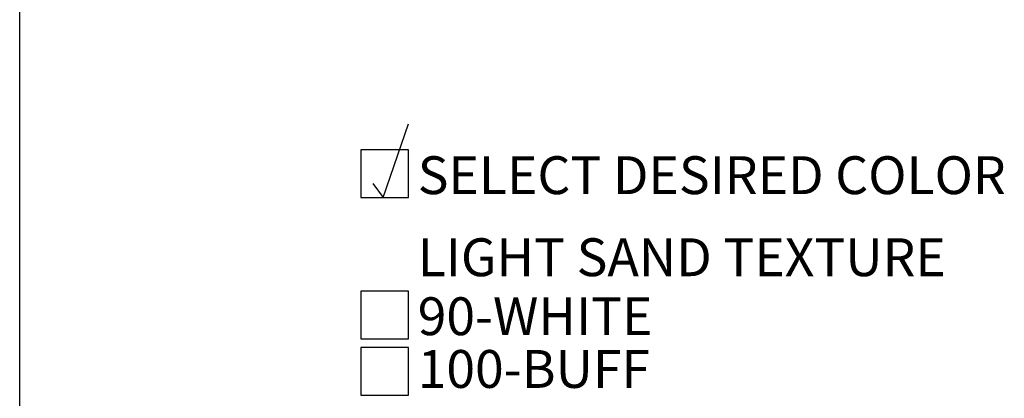
# Model space of a CAD drawing. Extents: x 0 to 223, y -4 to 280.
# Drawn here: x 0 to 62, y 209 to 233 of the extents above; entities that cross this region are included whole.
import ezdxf

# ---------------------------------------------------------------- set-up
doc = ezdxf.new("R2010")
doc.units = 0
doc.layers.get('0').update_dxf_attribs({"linetype": 'CONTINUOUS'})
for name, color, linetype in [('600-LOGO$0$FRAME', 7, 'CONTINUOUS'), ('CADdetails-2-FINELIGHT', 2, 'CONTINUOUS'), ('CADdetails-3-LIGHT', 3, 'CONTINUOUS'), ('CADdetails-4-MEDIUM', 4, 'CONTINUOUS'), ('CADdetails-7-VERYFINE', 7, 'CONTINUOUS')]:
    doc.layers.add(name, color=color, linetype=linetype)
doc.styles.add('CADdetails-NOTES', font='ARIALN.TTF', dxfattribs={"height": 2.38})

# ---------------------------------------------------------------- blocks, each defined once
blk = doc.blocks.new('600-LOGO')
at = {"layer": '600-LOGO$0$FRAME'}
blk.add_line((0, 0), (2.842170943040401e-14, 280), dxfattribs=at)

msp = doc.modelspace()

# ---------------------------------------------------------------- linework, layer by layer
at = {"layer": 'CADdetails-3-LIGHT'}
msp.add_lwpolyline([(21.42627809788814, 221.5540367331427), (24.42627809788814, 221.5540367331427), (24.42627809788814, 224.5540367331427), (21.42627809788814, 224.5540367331427)], close=True, dxfattribs=at)
msp.add_lwpolyline([(21.42627809788814, 221.5540367331427), (24.42627809788814, 221.5540367331427), (24.42627809788814, 224.5540367331427), (21.42627809788814, 224.5540367331427)], close=True, dxfattribs=at)
at = {"layer": 'CADdetails-4-MEDIUM'}
for p, q in [((22.84604178490986, 221.5540367331427), (24.42962243906231, 226.1887012809814)), ((22.84604178490986, 221.5540367331427), (24.42962243906231, 226.1887012809814)), ((22.19076611706419, 222.4264439480734), (22.84604178490986, 221.5540367331427)), ((22.19076611706419, 222.4264439480734), (22.84604178490986, 221.5540367331427))]:
    msp.add_line(p, q, dxfattribs=at)
at = {"layer": 'CADdetails-7-VERYFINE'}
for points in [[(21.42627809788814, 212.6680252372392), (24.42627809788814, 212.6680252372392), (24.42627809788814, 215.6680252372392), (21.42627809788814, 215.6680252372392)], [(21.42627809788814, 209.1260209183467), (24.42627809788814, 209.1260209183467), (24.42627809788814, 212.1260209183467), (21.42627809788814, 212.1260209183467)]]:
    msp.add_lwpolyline(points, close=True, dxfattribs=at)

# ---------------------------------------------------------------- block references
msp.add_blockref('600-LOGO', (0, 0))

# ---------------------------------------------------------------- texts
at = {"layer": 'CADdetails-2-FINELIGHT', "style": 'CADdetails-NOTES'}
msp.add_text('SELECT DESIRED COLOR', height=2.38, dxfattribs=at).set_placement((25.00867469809936, 221.7650772098506))
at = {"layer": 'CADdetails-7-VERYFINE', "style": 'CADdetails-NOTES'}
for s, p in [('LIGHT SAND TEXTURE', (25.00867469809936, 216.6053447541675)), ('90-WHITE ', (25.00867469809936, 212.8957979162444)), ('100-BUFF ', (25.00867469809936, 209.5802639362086))]:
    msp.add_text(s, height=2.38, dxfattribs=at).set_placement(p)

doc.saveas('drawing.dxf')
